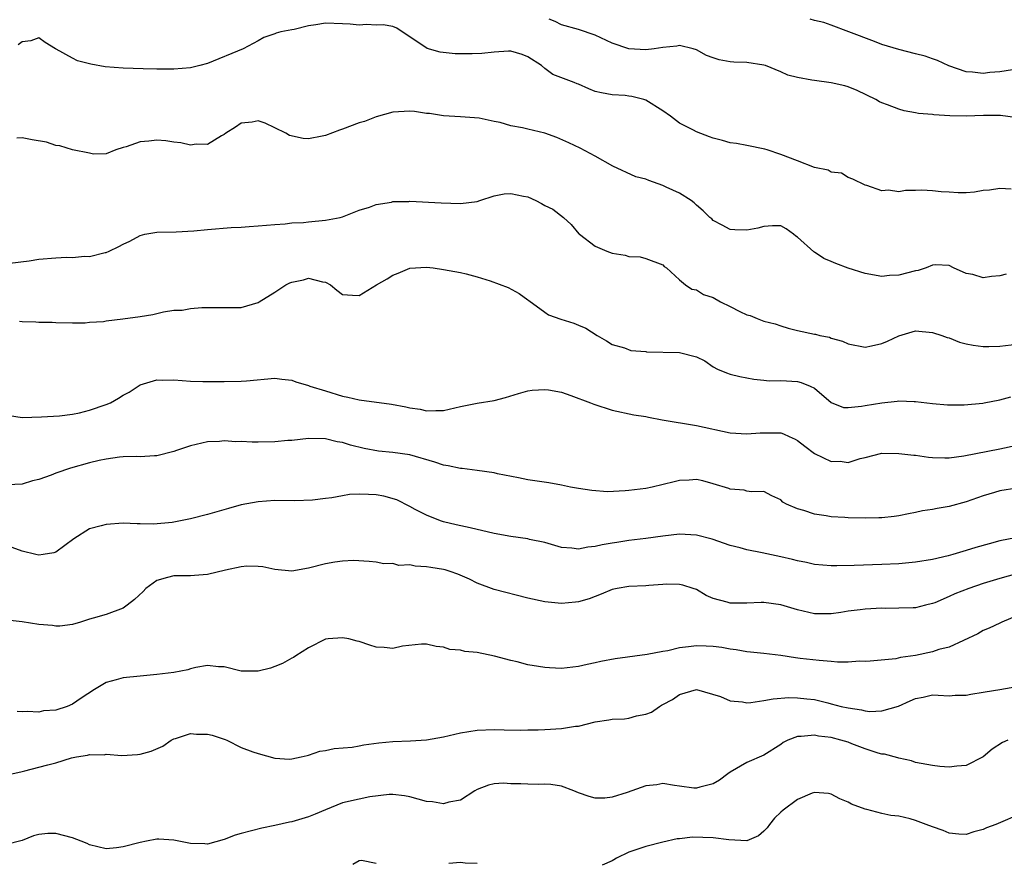
# Model space of a CAD drawing. Units: inches. Extents: x 2553000 to 2556000, y 1536712 to 1539000.
# Drawn here: x 2554929 to 2555046, y 1536828 to 1536928 of the extents above; entities that cross this region are included whole.
import ezdxf

# ---------------------------------------------------------------- set-up
doc = ezdxf.new("R2010")
doc.units = ezdxf.units.IN
doc.header["$MEASUREMENT"] = 0
doc.layers.add('LD25531536_2ft', color=73, linetype='Continuous')

msp = doc.modelspace()

# ---------------------------------------------------------------- linework, layer by layer
at = {"layer": 'LD25531536_2ft'}
for points, elevation in [([(2555046.34, 1536908.34), (2555045, 1536908.42), (2555043.77, 1536908.24), (2555043, 1536908.19), (2555042, 1536908), (2555041, 1536907.93), (2555040.07, 1536907.93), (2555039, 1536907.98), (2555038.03, 1536908.03), (2555037, 1536908.17), (2555035.75, 1536908.25), (2555035, 1536908.2), (2555033.79, 1536908.21), (2555033, 1536908.05), (2555031.77, 1536908.23), (2555031, 1536908.14), (2555029.22, 1536908.78), (2555029, 1536908.82), (2555027.54, 1536909.54), (2555027, 1536909.75), (2555026.23, 1536910.23), (2555025, 1536910.38), (2555024.62, 1536910.62), (2555023, 1536910.93), (2555021, 1536911.72), (2555019, 1536912.47), (2555017.39, 1536913), (2555017.11, 1536913.11), (2555015, 1536913.54), (2555013.75, 1536913.75), (2555013, 1536913.83), (2555012.11, 1536914.11), (2555011, 1536914.39), (2555010.55, 1536914.55), (2555009, 1536915.16), (2555008.64, 1536915.36), (2555007, 1536916.17), (2555005.93, 1536917), (2555005, 1536917.64), (2555003, 1536918.92), (2555002.77, 1536919), (2555001.33, 1536919.33), (2555001, 1536919.4), (2555000.56, 1536919.44), (2554999, 1536919.53), (2554997.76, 1536919.76), (2554997, 1536919.95), (2554996.24, 1536920.24), (2554995, 1536920.8), (2554994.85, 1536920.85), (2554994.5, 1536921), (2554991.97, 1536921.97), (2554991, 1536922.66), (2554990.61, 1536923), (2554989, 1536924.06), (2554988.32, 1536924.32), (2554987, 1536924.72), (2554986.72, 1536924.72), (2554985, 1536924.59), (2554983.56, 1536924.44), (2554982.4, 1536924.4), (2554981, 1536924.42), (2554980.4, 1536924.4), (2554978.59, 1536924.59), (2554977.05, 1536925.05), (2554975, 1536926.43), (2554974.1, 1536927), (2554973.45, 1536927.45), (2554973, 1536927.64), (2554971.85, 1536927.85), (2554971, 1536927.82), (2554969.87, 1536927.87), (2554969, 1536927.8), (2554967.91, 1536927.91), (2554967, 1536927.97), (2554965, 1536928.04), (2554963.84, 1536927.84), (2554963, 1536927.73), (2554961.3, 1536927.3), (2554961, 1536927.26), (2554959.69, 1536927), (2554959.15, 1536926.85), (2554959, 1536926.77), (2554957.68, 1536926.32), (2554957, 1536925.93), (2554955.23, 1536925), (2554951, 1536923.24), (2554950.1, 1536923), (2554949, 1536922.74), (2554947, 1536922.6), (2554945, 1536922.59), (2554943.38, 1536922.62), (2554941, 1536922.69), (2554938.85, 1536922.85), (2554937.17, 1536923.17), (2554935.57, 1536923.57), (2554935, 1536923.87), (2554933.04, 1536924.96), (2554932.98, 1536924.98), (2554931.74, 1536925.74), (2554931, 1536926.29), (2554930.06, 1536925.94), (2554929, 1536925.81), (2554928.55, 1536925.45)], 8630), ([(2555046.83, 1536916.83), (2555045.08, 1536917.08), (2555043.07, 1536917.07), (2555041, 1536917.02), (2555039.05, 1536917.05), (2555037.16, 1536917.16), (2555037, 1536917.2), (2555035.34, 1536917.34), (2555035, 1536917.42), (2555033.66, 1536917.66), (2555033, 1536917.82), (2555031.65, 1536918.35), (2555031, 1536918.59), (2555030.72, 1536918.72), (2555030.29, 1536919), (2555028.05, 1536920.05), (2555027, 1536920.49), (2555026.6, 1536920.6), (2555025, 1536920.98), (2555023, 1536921.22), (2555022.71, 1536921.29), (2555021, 1536921.59), (2555019.86, 1536921.86), (2555019, 1536922.25), (2555017.21, 1536923), (2555017, 1536923.07), (2555015, 1536923.38), (2555013.42, 1536923.42), (2555013, 1536923.46), (2555011.68, 1536923.68), (2555011, 1536923.91), (2555010.21, 1536924.21), (2555009, 1536924.89), (2555008.63, 1536925), (2555007, 1536925.38), (2555006.68, 1536925.32), (2555005, 1536925.15), (2555003.99, 1536925), (2555003, 1536924.87), (2555001, 1536925.01), (2554999, 1536925.67), (2554997, 1536926.6), (2554995, 1536927.29), (2554993, 1536927.84), (2554992.23, 1536928.23), (2554991.52, 1536928.52)], 8628), ([(2555046.51, 1536922.51), (2555045, 1536922.27), (2555043.82, 1536922.18), (2555043, 1536922.08), (2555041.76, 1536922.24), (2555041, 1536922.27), (2555038.96, 1536922.96), (2555037.6, 1536923.6), (2555037, 1536923.82), (2555036.12, 1536924.12), (2555035, 1536924.42), (2555033, 1536924.91), (2555031, 1536925.52), (2555030.13, 1536925.87), (2555027.07, 1536927), (2555025, 1536927.8), (2555024.11, 1536928.11), (2555023, 1536928.36), (2555022.5, 1536928.5)], 8626), ([(2555045.74, 1536898.26), (2555045, 1536898.06), (2555044, 1536898), (2555043, 1536897.85), (2555041.79, 1536898.21), (2555041, 1536898.35), (2555039.49, 1536899), (2555039, 1536899.3), (2555037.37, 1536899.37), (2555037, 1536899.32), (2555036.24, 1536899), (2555035.3, 1536898.7), (2555035, 1536898.66), (2555033, 1536898.16), (2555031.89, 1536898.11), (2555031, 1536898), (2555029, 1536898.33), (2555027, 1536898.96), (2555025.55, 1536899.55), (2555025, 1536899.76), (2555024.13, 1536900.13), (2555023, 1536900.88), (2555022.91, 1536900.91), (2555021, 1536902.66), (2555020.79, 1536902.79), (2555020.53, 1536903), (2555019.64, 1536903.64), (2555019, 1536903.98), (2555018.01, 1536904.01), (2555017, 1536903.91), (2555016.27, 1536903.73), (2555015, 1536903.48), (2555013.54, 1536903.54), (2555013, 1536903.58), (2555012.06, 1536904.06), (2555011, 1536904.64), (2555010.82, 1536904.82), (2555010.6, 1536905), (2555009.79, 1536905.79), (2555009, 1536906.45), (2555008.74, 1536906.74), (2555008.36, 1536907), (2555007, 1536907.86), (2555005.43, 1536908.57), (2555005, 1536908.79), (2555003.37, 1536909.37), (2555003, 1536909.52), (2555001.83, 1536909.83), (2554999.09, 1536911.09), (2554997, 1536912.28), (2554995.21, 1536913.21), (2554993.86, 1536913.86), (2554992.46, 1536914.46), (2554991, 1536914.98), (2554989, 1536915.45), (2554988.38, 1536915.62), (2554987, 1536915.87), (2554985.74, 1536916.26), (2554985, 1536916.38), (2554983.22, 1536916.78), (2554981, 1536916.94), (2554979, 1536917.06), (2554977.32, 1536917.32), (2554977, 1536917.34), (2554975.55, 1536917.55), (2554975, 1536917.6), (2554973, 1536917.5), (2554971, 1536916.94), (2554969.61, 1536916.39), (2554969, 1536916.21), (2554967, 1536915.45), (2554966.66, 1536915.34), (2554965, 1536914.7), (2554964.62, 1536914.62), (2554963, 1536914.33), (2554962.36, 1536914.36), (2554960.72, 1536914.72), (2554960.3, 1536915), (2554959, 1536915.64), (2554957.84, 1536916.16), (2554957, 1536916.44), (2554956.3, 1536916.3), (2554955, 1536916.17), (2554954.31, 1536915.69), (2554953.18, 1536915), (2554953, 1536914.83), (2554952.68, 1536914.68), (2554951, 1536913.64), (2554949.67, 1536913.67), (2554949, 1536913.55), (2554947.85, 1536913.85), (2554947, 1536913.93), (2554946.08, 1536914.08), (2554945, 1536914.18), (2554944.05, 1536914.05), (2554943, 1536913.97), (2554941.36, 1536913.36), (2554941, 1536913.28), (2554940.11, 1536913), (2554939, 1536912.54), (2554937.49, 1536912.51), (2554937, 1536912.62), (2554935, 1536913), (2554933.5, 1536913.5), (2554933, 1536913.53), (2554931.91, 1536913.91), (2554930.2, 1536914.2), (2554929, 1536914.45), (2554928.4, 1536914.4)], 8632), ([(2554927.56, 1536899.56), (2554929.84, 1536899.84), (2554931, 1536900.04), (2554933, 1536900.2), (2554934.27, 1536900.27), (2554935, 1536900.24), (2554936.4, 1536900.4), (2554937, 1536900.36), (2554938.85, 1536900.85), (2554939, 1536900.85), (2554939.35, 1536901), (2554940.47, 1536901.53), (2554941, 1536901.84), (2554941.8, 1536902.2), (2554943, 1536902.84), (2554943.58, 1536903), (2554945, 1536903.24), (2554947.3, 1536903.3), (2554949.39, 1536903.39), (2554951, 1536903.57), (2554953.81, 1536903.81), (2554955, 1536903.85), (2554955.93, 1536903.93), (2554957, 1536903.99), (2554959, 1536904.16), (2554960.23, 1536904.23), (2554961, 1536904.34), (2554962.38, 1536904.38), (2554963, 1536904.47), (2554965, 1536904.67), (2554966.74, 1536905), (2554967, 1536905.08), (2554969, 1536905.84), (2554970.21, 1536906.21), (2554971, 1536906.54), (2554972.82, 1536906.82), (2554973, 1536906.88), (2554974.9, 1536906.9), (2554975, 1536906.91), (2554978.73, 1536906.73), (2554981, 1536906.64), (2554983, 1536906.88), (2554983.3, 1536907), (2554985, 1536907.56), (2554986.19, 1536907.81), (2554987, 1536907.85), (2554988.47, 1536907.53), (2554989, 1536907.43), (2554989.96, 1536907), (2554990.64, 1536906.64), (2554991, 1536906.41), (2554991.98, 1536905.98), (2554993.25, 1536905), (2554994.14, 1536904.14), (2554995.07, 1536903.07), (2554995.15, 1536903), (2554997, 1536901.6), (2554998.38, 1536901), (2554999, 1536900.77), (2555000.53, 1536900.53), (2555001, 1536900.35), (2555002.34, 1536900.34), (2555003, 1536900.13), (2555005, 1536899.37), (2555005.18, 1536899.18), (2555005.45, 1536899), (2555007, 1536897.59), (2555007.7, 1536897), (2555008.47, 1536896.47), (2555009, 1536896.4), (2555009.85, 1536895.85), (2555011, 1536895.49), (2555011.86, 1536895), (2555013, 1536894.45), (2555014.15, 1536893.85), (2555015, 1536893.45), (2555015.37, 1536893.37), (2555016.22, 1536893), (2555017, 1536892.71), (2555018.35, 1536892.36), (2555019, 1536892.12), (2555019.87, 1536891.87), (2555021, 1536891.58), (2555023, 1536891.15), (2555023.14, 1536891.14), (2555023.64, 1536891), (2555024.78, 1536890.78), (2555025, 1536890.69), (2555026.32, 1536890.32), (2555027, 1536890), (2555029, 1536889.6), (2555029.76, 1536889.76), (2555031, 1536890.05), (2555031.67, 1536890.33), (2555033, 1536890.97), (2555035, 1536891.53), (2555037, 1536891.36), (2555038.13, 1536891), (2555038.76, 1536890.76), (2555039, 1536890.7), (2555040.22, 1536890.22), (2555041, 1536890.01), (2555041.83, 1536889.83), (2555043, 1536889.68), (2555043.67, 1536889.67), (2555045, 1536889.71), (2555047, 1536889.95)], 8634), ([(2554928.71, 1536892.71), (2554929, 1536892.66), (2554930.63, 1536892.63), (2554931, 1536892.59), (2554932.57, 1536892.57), (2554933, 1536892.55), (2554935, 1536892.49), (2554936.49, 1536892.49), (2554937, 1536892.56), (2554938.66, 1536892.66), (2554939, 1536892.73), (2554940.95, 1536892.95), (2554943, 1536893.23), (2554944.51, 1536893.49), (2554945.8, 1536893.8), (2554947, 1536893.98), (2554947.99, 1536894.01), (2554949, 1536894.2), (2554950.33, 1536894.33), (2554951.7, 1536894.3), (2554955, 1536894.32), (2554957, 1536894.9), (2554957.14, 1536895), (2554959, 1536896.14), (2554960.3, 1536897), (2554960.76, 1536897.24), (2554961, 1536897.33), (2554962.39, 1536897.61), (2554963, 1536897.8), (2554964.66, 1536897.34), (2554965, 1536897.3), (2554965.59, 1536897), (2554966.36, 1536896.36), (2554967, 1536895.85), (2554968.22, 1536895.78), (2554969, 1536895.72), (2554971.04, 1536897), (2554972.3, 1536897.7), (2554973, 1536898.13), (2554973.62, 1536898.38), (2554975, 1536898.97), (2554977, 1536899.1), (2554977.79, 1536899), (2554979, 1536898.81), (2554981, 1536898.46), (2554981.69, 1536898.31), (2554983, 1536897.95), (2554984.53, 1536897.47), (2554986.67, 1536896.67), (2554987.98, 1536895.98), (2554989, 1536895.24), (2554989.13, 1536895.13), (2554991, 1536893.76), (2554991.46, 1536893.46), (2554992.93, 1536892.93), (2554994.44, 1536892.44), (2554995, 1536892.23), (2554995.87, 1536891.87), (2554997.24, 1536891), (2554998.35, 1536890.35), (2554999, 1536889.92), (2555000.48, 1536889.52), (2555001.22, 1536889.22), (2555003, 1536889.08), (2555003.06, 1536889.06), (2555007, 1536888.96), (2555009, 1536888.47), (2555009.98, 1536887.98), (2555011, 1536887.27), (2555011.49, 1536887), (2555012.56, 1536886.56), (2555013, 1536886.42), (2555014.14, 1536886.14), (2555015, 1536885.98), (2555015.81, 1536885.81), (2555017, 1536885.71), (2555017.63, 1536885.63), (2555019, 1536885.64), (2555021, 1536885.53), (2555021.43, 1536885.43), (2555022.48, 1536885), (2555023, 1536884.74), (2555025, 1536883.04), (2555026.46, 1536882.46), (2555027, 1536882.45), (2555028.59, 1536882.59), (2555029, 1536882.68), (2555031, 1536883.01), (2555032.81, 1536883.19), (2555033, 1536883.24), (2555034.84, 1536883.16), (2555035, 1536883.17), (2555037, 1536882.92), (2555038.77, 1536882.77), (2555040.77, 1536882.77), (2555042.97, 1536882.97), (2555043.13, 1536883), (2555045, 1536883.36), (2555046.3, 1536883.7)], 8636), ([(2554927.5, 1536881.5), (2554929, 1536881.27), (2554931.33, 1536881.33), (2554933.45, 1536881.45), (2554935, 1536881.67), (2554935.82, 1536881.82), (2554937, 1536882.12), (2554939, 1536882.79), (2554939.49, 1536883), (2554940.46, 1536883.54), (2554941, 1536883.9), (2554941.72, 1536884.28), (2554943, 1536885.13), (2554945, 1536885.72), (2554945.7, 1536885.7), (2554947, 1536885.72), (2554949, 1536885.58), (2554950.45, 1536885.55), (2554951.55, 1536885.55), (2554953, 1536885.53), (2554955, 1536885.56), (2554955.63, 1536885.63), (2554959, 1536885.95), (2554959.82, 1536885.82), (2554961, 1536885.7), (2554961.5, 1536885.5), (2554963, 1536885.06), (2554963.14, 1536885), (2554965, 1536884.41), (2554967, 1536883.8), (2554967.66, 1536883.66), (2554969, 1536883.35), (2554972.85, 1536882.85), (2554974.54, 1536882.54), (2554975, 1536882.42), (2554976.24, 1536882.24), (2554977, 1536882.04), (2554978.1, 1536882.1), (2554979, 1536882.09), (2554981, 1536882.58), (2554983, 1536882.98), (2554985, 1536883.29), (2554986.37, 1536883.63), (2554987.88, 1536884.12), (2554989, 1536884.42), (2554989.5, 1536884.5), (2554991, 1536884.59), (2554991.47, 1536884.53), (2554993, 1536884.26), (2554994.12, 1536883.88), (2554996.43, 1536883), (2554996.83, 1536882.83), (2554999, 1536882.13), (2555001.59, 1536881.59), (2555003, 1536881.37), (2555003.3, 1536881.3), (2555004.94, 1536881), (2555009, 1536880.3), (2555013, 1536879.46), (2555015, 1536879.31), (2555016.57, 1536879.43), (2555017, 1536879.45), (2555018.57, 1536879.43), (2555019, 1536879.45), (2555019.34, 1536879.34), (2555019.99, 1536879), (2555020.7, 1536878.7), (2555021, 1536878.53), (2555021.86, 1536877.86), (2555023, 1536877), (2555025, 1536876.03), (2555026.07, 1536876.07), (2555027, 1536875.94), (2555028.42, 1536876.42), (2555029, 1536876.53), (2555031, 1536877.02), (2555033, 1536877.01), (2555034.78, 1536876.78), (2555035, 1536876.78), (2555036.54, 1536876.54), (2555037, 1536876.51), (2555038.47, 1536876.47), (2555039, 1536876.49), (2555040.73, 1536876.73), (2555045, 1536877.54), (2555047, 1536877.98)], 8638), ([(2555047, 1536872.9), (2555045, 1536872.56), (2555044.36, 1536872.36), (2555043, 1536871.96), (2555041, 1536871.26), (2555039, 1536870.71), (2555037.54, 1536870.46), (2555037, 1536870.36), (2555035.81, 1536870.19), (2555035, 1536870), (2555034.15, 1536869.85), (2555033, 1536869.62), (2555032.47, 1536869.53), (2555031, 1536869.37), (2555030.65, 1536869.35), (2555029, 1536869.31), (2555027, 1536869.36), (2555026.61, 1536869.39), (2555025, 1536869.5), (2555024.38, 1536869.62), (2555023, 1536869.81), (2555021.75, 1536870.25), (2555021, 1536870.45), (2555019.67, 1536871), (2555019.24, 1536871.24), (2555019, 1536871.51), (2555017.96, 1536871.96), (2555017, 1536872.48), (2555015.55, 1536872.45), (2555015, 1536872.54), (2555014.66, 1536872.66), (2555013, 1536872.77), (2555012.85, 1536872.85), (2555011, 1536873.41), (2555009.75, 1536873.75), (2555009, 1536873.91), (2555008.16, 1536873.84), (2555007, 1536873.79), (2555006.38, 1536873.62), (2555003.75, 1536873), (2555003, 1536872.86), (2555001, 1536872.61), (2555000.56, 1536872.56), (2554998.46, 1536872.46), (2554996.59, 1536872.59), (2554995, 1536872.83), (2554994.06, 1536873), (2554993, 1536873.23), (2554991.5, 1536873.5), (2554989, 1536873.89), (2554987.91, 1536874.09), (2554985.41, 1536874.59), (2554985, 1536874.7), (2554982.99, 1536874.99), (2554981.22, 1536875.22), (2554981, 1536875.21), (2554979.55, 1536875.55), (2554979, 1536875.61), (2554977.96, 1536875.96), (2554975, 1536876.83), (2554973, 1536877.12), (2554971.28, 1536877.28), (2554969.59, 1536877.59), (2554967.97, 1536877.97), (2554967, 1536878.28), (2554966.38, 1536878.38), (2554965, 1536878.73), (2554963, 1536878.79), (2554961, 1536878.55), (2554960.52, 1536878.52), (2554959, 1536878.36), (2554957, 1536878.35), (2554956.32, 1536878.32), (2554955, 1536878.43), (2554954.36, 1536878.36), (2554953, 1536878.49), (2554952.41, 1536878.41), (2554951, 1536878.38), (2554949, 1536877.89), (2554947.34, 1536877.35), (2554947, 1536877.22), (2554945, 1536876.72), (2554944.72, 1536876.72), (2554943, 1536876.61), (2554942.62, 1536876.62), (2554941, 1536876.58), (2554940.55, 1536876.55), (2554939, 1536876.33), (2554938.17, 1536876.17), (2554937, 1536875.87), (2554934.75, 1536875.25), (2554933, 1536874.68), (2554932.44, 1536874.44), (2554931, 1536873.92), (2554930.25, 1536873.75), (2554929, 1536873.35), (2554927.29, 1536873.29)], 8640), ([(2555046.85, 1536867), (2555045, 1536866.62), (2555043.72, 1536866.28), (2555042.16, 1536865.84), (2555041, 1536865.47), (2555040.62, 1536865.38), (2555039.42, 1536865), (2555038.85, 1536864.85), (2555037, 1536864.43), (2555035, 1536864.11), (2555033, 1536863.92), (2555031, 1536863.82), (2555027.7, 1536863.7), (2555025.67, 1536863.67), (2555025, 1536863.68), (2555023, 1536863.84), (2555022.05, 1536864.05), (2555021, 1536864.25), (2555020.41, 1536864.41), (2555019, 1536864.74), (2555016.79, 1536865.21), (2555015, 1536865.55), (2555014.21, 1536865.79), (2555013, 1536866.09), (2555010.85, 1536866.85), (2555009, 1536867.32), (2555007, 1536867.42), (2555005, 1536867.19), (2555003, 1536866.9), (2555001, 1536866.67), (2554999.56, 1536866.44), (2554999, 1536866.37), (2554997.84, 1536866.16), (2554997, 1536865.95), (2554996.11, 1536865.89), (2554995, 1536865.65), (2554994.22, 1536865.78), (2554993, 1536865.85), (2554991, 1536866.45), (2554989.19, 1536866.81), (2554989, 1536866.86), (2554987, 1536867.13), (2554985, 1536867.5), (2554982.16, 1536868.16), (2554980.52, 1536868.52), (2554979, 1536868.88), (2554978.66, 1536869), (2554977, 1536869.67), (2554975.63, 1536870.37), (2554975, 1536870.72), (2554973.48, 1536871.48), (2554971.93, 1536871.93), (2554971, 1536872.1), (2554970.12, 1536872.12), (2554969, 1536872.19), (2554967.86, 1536872.14), (2554967, 1536871.99), (2554965.74, 1536871.74), (2554965, 1536871.67), (2554963.47, 1536871.47), (2554961.38, 1536871.39), (2554959, 1536871.4), (2554957, 1536871.28), (2554955, 1536870.9), (2554953.51, 1536870.49), (2554951, 1536869.75), (2554949, 1536869.24), (2554946.81, 1536868.81), (2554944.61, 1536868.61), (2554943, 1536868.66), (2554942.65, 1536868.65), (2554941, 1536868.73), (2554939, 1536868.58), (2554938.4, 1536868.4), (2554937, 1536868.05), (2554935.13, 1536866.87), (2554933, 1536865.3), (2554932.77, 1536865.23), (2554931.52, 1536865), (2554931, 1536864.92), (2554930.63, 1536865), (2554929, 1536865.42), (2554927.84, 1536865.84)], 8642), ([(2555047.95, 1536863), (2555045, 1536862.17), (2555043, 1536861.57), (2555041.33, 1536861), (2555039.65, 1536860.35), (2555039, 1536860.03), (2555037.3, 1536859.3), (2555037, 1536859.19), (2555036.17, 1536859), (2555035, 1536858.69), (2555034.7, 1536858.7), (2555033, 1536858.63), (2555031.39, 1536858.61), (2555031, 1536858.64), (2555029, 1536858.53), (2555028.44, 1536858.44), (2555027, 1536858.28), (2555026.12, 1536858.12), (2555025, 1536857.96), (2555023, 1536857.96), (2555021, 1536858.44), (2555019, 1536859.06), (2555017, 1536859.33), (2555016.67, 1536859.33), (2555015, 1536859.24), (2555014.75, 1536859.25), (2555013, 1536859.25), (2555012.63, 1536859.37), (2555011, 1536859.8), (2555010.14, 1536860.14), (2555009, 1536860.85), (2555008.61, 1536861), (2555007.38, 1536861.38), (2555007, 1536861.45), (2555005.49, 1536861.49), (2555005, 1536861.45), (2555003.35, 1536861.35), (2555003, 1536861.31), (2555001, 1536861.2), (2554999.59, 1536861), (2554999, 1536860.87), (2554997.69, 1536860.31), (2554997, 1536860.05), (2554996.26, 1536859.74), (2554995, 1536859.41), (2554994.64, 1536859.36), (2554993, 1536859.22), (2554991, 1536859.4), (2554989, 1536859.83), (2554985, 1536860.87), (2554983, 1536861.62), (2554982.08, 1536862.08), (2554980.68, 1536862.68), (2554979.79, 1536863), (2554979.19, 1536863.19), (2554979, 1536863.24), (2554977.48, 1536863.48), (2554977, 1536863.57), (2554975.62, 1536863.62), (2554975, 1536863.77), (2554973.72, 1536863.72), (2554973, 1536863.93), (2554971.92, 1536863.92), (2554971, 1536864.11), (2554970.2, 1536864.2), (2554968.32, 1536864.32), (2554967, 1536864.23), (2554966.11, 1536864.11), (2554965, 1536863.9), (2554963, 1536863.4), (2554961, 1536863.05), (2554959, 1536863.22), (2554957.55, 1536863.55), (2554957, 1536863.61), (2554955.65, 1536863.65), (2554955, 1536863.57), (2554953.15, 1536863.15), (2554951, 1536862.63), (2554949.46, 1536862.54), (2554949, 1536862.49), (2554947, 1536862.49), (2554946.27, 1536862.27), (2554945, 1536861.94), (2554943.67, 1536861), (2554943.36, 1536860.64), (2554942.33, 1536859.67), (2554941.49, 1536859), (2554941, 1536858.66), (2554939, 1536857.91), (2554937.46, 1536857.46), (2554937, 1536857.34), (2554935.92, 1536857), (2554935, 1536856.73), (2554933.48, 1536856.52), (2554933, 1536856.52), (2554932.6, 1536856.6), (2554931, 1536856.73), (2554929, 1536857.02), (2554927.22, 1536857.22)], 8644), ([(2555047, 1536857.73), (2555045.23, 1536857), (2555045, 1536856.87), (2555043.72, 1536856.28), (2555043, 1536855.98), (2555042.39, 1536855.61), (2555039, 1536854.04), (2555037.74, 1536853.74), (2555037, 1536853.46), (2555035, 1536853.03), (2555033.21, 1536852.79), (2555032.65, 1536852.65), (2555029.62, 1536852.38), (2555029, 1536852.31), (2555028.35, 1536852.35), (2555027, 1536852.26), (2555025.74, 1536852.26), (2555025, 1536852.34), (2555023.57, 1536852.43), (2555021.31, 1536852.69), (2555020.74, 1536852.74), (2555019, 1536853.02), (2555017, 1536853.28), (2555015.43, 1536853.43), (2555015, 1536853.45), (2555013.71, 1536853.71), (2555013, 1536853.77), (2555012, 1536854), (2555011, 1536854.11), (2555010.16, 1536854.16), (2555009, 1536854.2), (2555008.05, 1536854.05), (2555007, 1536853.94), (2555005.6, 1536853.6), (2555005, 1536853.52), (2555003.15, 1536853.15), (2554999.35, 1536852.65), (2554997.67, 1536852.33), (2554997, 1536852.16), (2554996.03, 1536851.97), (2554995, 1536851.71), (2554993, 1536851.5), (2554991.59, 1536851.59), (2554991, 1536851.61), (2554990.26, 1536851.74), (2554989, 1536851.93), (2554987.73, 1536852.27), (2554987, 1536852.43), (2554985.04, 1536852.96), (2554983, 1536853.4), (2554981.51, 1536853.51), (2554981, 1536853.68), (2554979.75, 1536853.75), (2554979, 1536854.01), (2554978.11, 1536854.11), (2554977, 1536854.38), (2554976.38, 1536854.38), (2554974.13, 1536854.13), (2554973, 1536853.87), (2554971.97, 1536853.97), (2554971, 1536854.03), (2554970.26, 1536854.25), (2554969, 1536854.69), (2554968.74, 1536854.74), (2554967.76, 1536855), (2554967, 1536855.13), (2554965.33, 1536855), (2554965, 1536854.96), (2554963, 1536853.94), (2554961.49, 1536853), (2554961.21, 1536852.79), (2554961, 1536852.71), (2554959.91, 1536852.09), (2554959, 1536851.72), (2554958.46, 1536851.54), (2554957, 1536851.16), (2554955, 1536851.19), (2554953, 1536851.67), (2554952.3, 1536851.7), (2554951, 1536851.85), (2554949.6, 1536851.6), (2554949, 1536851.45), (2554948.66, 1536851.34), (2554947, 1536851.01), (2554945, 1536850.78), (2554943, 1536850.6), (2554941, 1536850.4), (2554940.16, 1536850.16), (2554939, 1536849.85), (2554937.58, 1536849), (2554936.02, 1536847.98), (2554935, 1536847.25), (2554934.36, 1536847), (2554933, 1536846.54), (2554931.53, 1536846.47), (2554931, 1536846.32), (2554929.62, 1536846.38), (2554929, 1536846.37), (2554928.41, 1536846.41)], 8646), ([(2554927.81, 1536839), (2554929, 1536839.28), (2554929.35, 1536839.35), (2554931, 1536839.77), (2554932.08, 1536840.08), (2554933, 1536840.29), (2554934.89, 1536840.89), (2554935.45, 1536841), (2554936.78, 1536841.22), (2554937, 1536841.31), (2554938.73, 1536841.27), (2554939, 1536841.32), (2554940.83, 1536841.17), (2554942.71, 1536841.29), (2554943, 1536841.32), (2554944.32, 1536841.68), (2554945.71, 1536842.29), (2554946.68, 1536843), (2554947, 1536843.16), (2554947.2, 1536843.2), (2554949, 1536843.78), (2554949.71, 1536843.71), (2554951, 1536843.7), (2554951.57, 1536843.57), (2554953.09, 1536843.09), (2554953.29, 1536843), (2554955, 1536842.12), (2554956.4, 1536841.6), (2554957, 1536841.4), (2554959, 1536840.87), (2554960.75, 1536840.75), (2554961, 1536840.76), (2554962.1, 1536841), (2554962.81, 1536841.19), (2554963, 1536841.21), (2554964.33, 1536841.67), (2554965, 1536841.77), (2554966.01, 1536841.99), (2554968.18, 1536842.18), (2554969, 1536842.33), (2554969.55, 1536842.45), (2554971.32, 1536842.68), (2554973, 1536842.83), (2554975.08, 1536842.92), (2554977, 1536843.05), (2554979, 1536843.38), (2554981, 1536843.86), (2554983, 1536844.19), (2554985, 1536844.25), (2554986.21, 1536844.21), (2554988.17, 1536844.17), (2554989, 1536844.21), (2554990.22, 1536844.22), (2554991, 1536844.27), (2554993, 1536844.37), (2554994.64, 1536844.64), (2554995, 1536844.67), (2554997, 1536845.17), (2554998.61, 1536845.39), (2554999, 1536845.47), (2555000.47, 1536845.53), (2555001, 1536845.62), (2555001.88, 1536845.88), (2555003, 1536846.08), (2555003.67, 1536846.33), (2555004.61, 1536847), (2555004.87, 1536847.13), (2555005, 1536847.21), (2555006.17, 1536847.83), (2555007, 1536848.42), (2555009, 1536849.01), (2555011.84, 1536848.16), (2555013, 1536847.64), (2555014.46, 1536847.54), (2555015, 1536847.43), (2555015.45, 1536847.45), (2555017, 1536847.68), (2555018.09, 1536847.91), (2555019.95, 1536848.05), (2555021, 1536848.03), (2555022.1, 1536847.9), (2555023, 1536847.81), (2555024.6, 1536847.4), (2555025, 1536847.32), (2555026.19, 1536847), (2555027, 1536846.81), (2555028.58, 1536846.58), (2555029, 1536846.47), (2555029.59, 1536846.41), (2555031, 1536846.46), (2555032.96, 1536847.04), (2555034.36, 1536847.64), (2555035, 1536847.94), (2555035.91, 1536848.09), (2555037, 1536848.35), (2555037.69, 1536848.31), (2555039, 1536848.26), (2555039.69, 1536848.31), (2555041, 1536848.32), (2555041.54, 1536848.46), (2555043, 1536848.67), (2555043.27, 1536848.73), (2555045, 1536849.01), (2555047, 1536849.37)], 8648), ([(2555045.95, 1536843), (2555045.3, 1536842.7), (2555044.09, 1536841.91), (2555043, 1536841.02), (2555041, 1536840), (2555039.91, 1536839.91), (2555039, 1536839.8), (2555037.87, 1536839.87), (2555037, 1536839.97), (2555035, 1536840.36), (2555034.53, 1536840.53), (2555033, 1536840.85), (2555032.9, 1536840.9), (2555031.33, 1536841.33), (2555031, 1536841.34), (2555030.55, 1536841.45), (2555029, 1536841.97), (2555027.44, 1536842.56), (2555027, 1536842.74), (2555026.15, 1536843), (2555025, 1536843.3), (2555023.47, 1536843.47), (2555023, 1536843.58), (2555021.41, 1536843.41), (2555021, 1536843.44), (2555019.84, 1536843), (2555019.28, 1536842.72), (2555019, 1536842.48), (2555017, 1536841.2), (2555015, 1536840.33), (2555013, 1536839.18), (2555012.73, 1536839), (2555011.75, 1536838.25), (2555011, 1536837.82), (2555009.41, 1536837.41), (2555009, 1536837.28), (2555008.69, 1536837.31), (2555007, 1536837.55), (2555006.39, 1536837.61), (2555005, 1536837.84), (2555004.29, 1536837.71), (2555003, 1536837.57), (2555000.8, 1536836.8), (2554999, 1536836.23), (2554998.12, 1536836.12), (2554997, 1536836.11), (2554996.29, 1536836.29), (2554995, 1536836.76), (2554994.45, 1536837), (2554993, 1536837.53), (2554991.74, 1536837.74), (2554991, 1536837.77), (2554990.25, 1536837.75), (2554989, 1536837.77), (2554988.18, 1536837.82), (2554987, 1536837.83), (2554986.11, 1536837.89), (2554985, 1536837.81), (2554984.33, 1536837.67), (2554983, 1536837.15), (2554982.73, 1536837), (2554981, 1536835.86), (2554979.64, 1536835.64), (2554979, 1536835.43), (2554977.68, 1536835.68), (2554977, 1536835.72), (2554976, 1536836), (2554975, 1536836.26), (2554974.37, 1536836.37), (2554973, 1536836.55), (2554972.54, 1536836.54), (2554970.27, 1536836.27), (2554969, 1536836.01), (2554967, 1536835.54), (2554965, 1536834.74), (2554963.78, 1536834.22), (2554963, 1536833.9), (2554961, 1536833.31), (2554960.72, 1536833.28), (2554959, 1536832.88), (2554957.44, 1536832.56), (2554956.23, 1536832.23), (2554955, 1536831.94), (2554954.27, 1536831.73), (2554953, 1536831.21), (2554951, 1536830.67), (2554950.69, 1536830.69), (2554949, 1536830.74), (2554947, 1536831.13), (2554945.23, 1536831.23), (2554945, 1536831.26), (2554943.76, 1536831), (2554943, 1536830.86), (2554941, 1536830.34), (2554940.21, 1536830.21), (2554939, 1536830.11), (2554937, 1536830.57), (2554936.73, 1536830.73), (2554936, 1536831), (2554935, 1536831.4), (2554933, 1536831.94), (2554932.07, 1536831.93), (2554931, 1536831.82), (2554930.36, 1536831.64), (2554929, 1536831.08), (2554927, 1536830.59)], 8650), ([(2555047.66, 1536834.34), (2555044.52, 1536833), (2555043.42, 1536832.58), (2555043, 1536832.4), (2555041.89, 1536832.11), (2555041, 1536831.82), (2555040.14, 1536831.86), (2555039, 1536831.95), (2555038.29, 1536832.29), (2555037, 1536832.7), (2555036.27, 1536833), (2555035, 1536833.48), (2555034.35, 1536833.65), (2555033, 1536833.97), (2555032.05, 1536834.05), (2555031, 1536834.29), (2555029.23, 1536834.77), (2555029, 1536834.81), (2555027.39, 1536835.39), (2555027, 1536835.64), (2555026.03, 1536836.03), (2555025, 1536836.57), (2555024.66, 1536836.66), (2555023, 1536836.79), (2555022.72, 1536836.72), (2555021, 1536835.97), (2555019.31, 1536834.69), (2555019, 1536834.44), (2555018.27, 1536833.73), (2555017.69, 1536833), (2555017.4, 1536832.6), (2555017, 1536832.18), (2555016.35, 1536831.65), (2555015, 1536831.04), (2555012.85, 1536831.15), (2555011, 1536831.42), (2555008.53, 1536831.47), (2555007, 1536831.28), (2555006.73, 1536831.27), (2555005, 1536830.9), (2555003, 1536830.39), (2555001, 1536829.7), (2554999.52, 1536829), (2554999.19, 1536828.81), (2554999, 1536828.67), (2554997.84, 1536828.16)], 8652), ([(2554971, 1536828.38), (2554969.29, 1536828.71), (2554969, 1536828.67), (2554968.24, 1536828.24)], 8652), ([(2554983, 1536828.37), (2554981.58, 1536828.42), (2554981, 1536828.48), (2554979.63, 1536828.37)], 8652)]:
    msp.add_lwpolyline(points, dxfattribs=dict(at, elevation=elevation))

doc.saveas('drawing.dxf')
